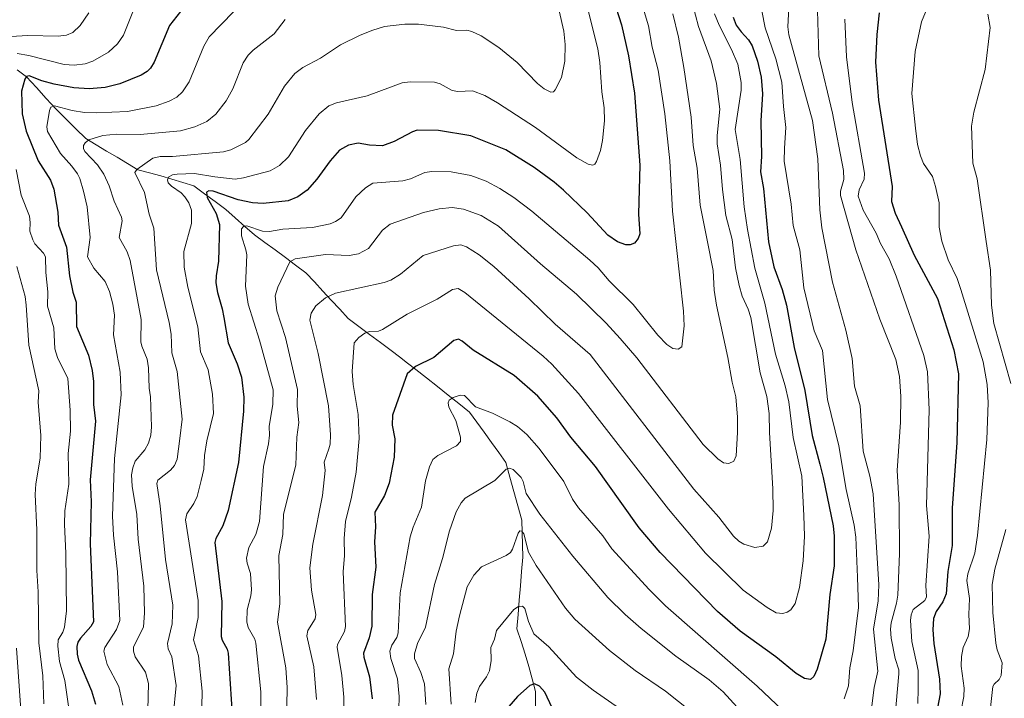
# Model space of a CAD drawing. Units: metres. Extents: x 668234 to 671682, y 4755942 to 4758340.
# Drawn here: x 669956 to 670286, y 4756315 to 4756543 of the extents above; entities that cross this region are included whole.
import ezdxf

# ---------------------------------------------------------------- set-up
doc = ezdxf.new("R2010")
doc.units = ezdxf.units.M
doc.header["$MEASUREMENT"] = 0
for name, color, linetype, lineweight in [('Corriente natural lineal', 142, 'Continuous', 13), ('Curva de nivel maestra', 36, 'Continuous', 30), ('Curva de nivel normal', 36, 'Continuous', 0)]:
    doc.layers.add(name, color=color, linetype=linetype, lineweight=lineweight)

# ---------------------------------------------------------------- blocks, each defined once
blk = doc.blocks.new('*U184')
at = {"layer": 'Curva de nivel normal', "color": 36, "linetype": 'Continuous', "lineweight": 0}
blk.add_polyline3d([(670260.75, 4756547.88, 1170), (670258.36, 4756542.01, 1170), (670256.24, 4756532.01, 1170), (670255.11, 4756517.96, 1170), (670256.3, 4756506.35, 1170), (670256.95, 4756500.86, 1170), (670257.95, 4756497.09, 1170), (670259.03, 4756494.55, 1170), (670262.06, 4756490.21, 1170), (670263.07, 4756486.81, 1170), (670264.21, 4756481.34, 1170), (670264.22, 4756473.2, 1170), (670265.13, 4756468.46, 1170), (670267.3, 4756462.23, 1170), (670270.24, 4756455.92, 1170), (670271.55, 4756452.32, 1170), (670278.97, 4756427.98, 1170), (670280.39, 4756420.39, 1170), (670280.69, 4756414.28, 1170), (670280.21, 4756401.96, 1170), (670277.14, 4756369.81, 1170), (670276.19, 4756363.87, 1170), (670273.82, 4756356.96, 1170), (670273.51, 4756354.76, 1170), (670274.37, 4756348.63, 1170), (670274.16, 4756343.28, 1170), (670274.39, 4756338.53, 1170), (670273.95, 4756335.94, 1170), (670272.33, 4756332.28, 1170), (670271.73, 4756329.26, 1170), (670271.64, 4756326.02, 1170), (670272.64, 4756318.6, 1170), (670272.56, 4756315.86, 1170), (670271.46, 4756310.64, 1170)], dxfattribs=at)
blk = doc.blocks.new('*U185')
at = {"layer": 'Curva de nivel normal', "color": 36, "linetype": 'Continuous', "lineweight": 0}
for points in [[(670223.44, 4756545.81, 1185), (670223.85, 4756530.64, 1185), (670228.43, 4756511.36, 1185), (670232.12, 4756492.19, 1185), (670232.23, 4756489.1, 1185), (670231.12, 4756485.26, 1185), (670231.18, 4756483.82, 1185), (670236.34, 4756465.52, 1185), (670244.33, 4756442.31, 1185), (670249.68, 4756428.85, 1185), (670250.92, 4756423.14, 1185), (670251.35, 4756416.45, 1185), (670251.33, 4756407.8, 1185), (670250.21, 4756391.58, 1185), (670250.88, 4756380.07, 1185), (670250.97, 4756363.74, 1185), (670250.36, 4756349.85, 1185), (670249.91, 4756347.06, 1185), (670248.12, 4756340.49, 1185), (670247.91, 4756338.45, 1185), (670248.19, 4756335.38, 1185), (670249.5, 4756328.56, 1185), (670250.74, 4756324.76, 1185), (670250.77, 4756323.39, 1185), (670249.38, 4756308.34, 1185)], [(670181.2, 4756310.72, 1185), (670172.46, 4756317.6, 1185), (670162.35, 4756324.56, 1185), (670153.76, 4756331.22, 1185), (670142.05, 4756341.79, 1185), (670138.96, 4756345.47, 1185), (670129.14, 4756359.77, 1185), (670126.61, 4756364.25, 1185), (670124.97, 4756370.33, 1185), (670124.32, 4756371.25, 1185), (670123.62, 4756371.35, 1185), (670123.06, 4756370.59, 1185), (670121.19, 4756365.27, 1185), (670120.51, 4756364.13, 1185), (670119.13, 4756363.08, 1185), (670110.83, 4756359.27, 1185), (670108.18, 4756356.53, 1185), (670106.01, 4756352.58, 1185), (670103.38, 4756342.91, 1185), (670102.32, 4756337.75, 1185), (670101.47, 4756330.11, 1185), (670099.86, 4756325.06, 1185), (670100.65, 4756313.2, 1185)]]:
    blk.add_polyline3d(points, dxfattribs=at)
blk = doc.blocks.new('*U190')
at = {"layer": 'Curva de nivel normal', "color": 36, "linetype": 'Continuous', "lineweight": 0}
for points in [[(670232.57, 4756542.94, 1180), (670233.19, 4756530.26, 1180), (670235.06, 4756515.02, 1180), (670239.24, 4756491.27, 1180), (670239.11, 4756489.26, 1180), (670237.38, 4756485.68, 1180), (670237.14, 4756483.57, 1180), (670238.75, 4756478.82, 1180), (670243.14, 4756471.13, 1180), (670244.62, 4756467.7, 1180), (670247.43, 4756462.57, 1180), (670249.8, 4756456.74, 1180), (670259.05, 4756430.18, 1180), (670260.33, 4756424.72, 1180), (670260.86, 4756411.93, 1180), (670260, 4756379.91, 1180), (670260.85, 4756369.6, 1180), (670259.8, 4756353.02, 1180), (670260, 4756349.26, 1180), (670259.45, 4756348.04, 1180), (670255.54, 4756344.98, 1180), (670254.81, 4756343.19, 1180), (670254.6, 4756341.31, 1180), (670255.05, 4756334.31, 1180), (670257.21, 4756324.5, 1180), (670257.16, 4756318.34, 1180), (670257.06, 4756313.48, 1180)], [(670168.47, 4756303.84, 1180), (670148.29, 4756317.9, 1180), (670142.67, 4756322.31, 1180), (670133.39, 4756332.42, 1180), (670128.39, 4756336.8, 1180), (670126.57, 4756340.95, 1180), (670125.36, 4756345.32, 1180), (670124.54, 4756346.14, 1180), (670123.21, 4756346.01, 1180), (670121.65, 4756344.97, 1180), (670115.79, 4756337.95, 1180), (670115.12, 4756335.1, 1180), (670113.88, 4756332.26, 1180), (670114.01, 4756327.86, 1180), (670113.48, 4756324.44, 1180), (670112.53, 4756322.4, 1180), (670110.19, 4756319.18, 1180), (670109.26, 4756316.99, 1180), (670108.68, 4756313.82, 1180)]]:
    blk.add_polyline3d(points, dxfattribs=at)
blk = doc.blocks.new('*U210')
at = {"layer": 'Curva de nivel normal', "color": 36, "linetype": 'Continuous', "lineweight": 0}
for points in [[(670213.95, 4756548.86, 1190), (670213.55, 4756540.3, 1190), (670213.84, 4756537.61, 1190), (670221.79, 4756508.92, 1190), (670223.51, 4756496.03, 1190), (670224.24, 4756479.01, 1190), (670224.89, 4756472.98, 1190), (670228.43, 4756454.72, 1190), (670232.99, 4756438.65, 1190), (670235.04, 4756429.18, 1190), (670235.91, 4756419.82, 1190), (670237.71, 4756413.29, 1190), (670238.8, 4756398.06, 1190), (670241.04, 4756389.64, 1190), (670242.13, 4756383.82, 1190), (670243.99, 4756353.26, 1190), (670243.84, 4756347.88, 1190), (670242.26, 4756338.36, 1190), (670243.73, 4756324.29, 1190), (670242.45, 4756318.88, 1190), (670241.54, 4756311.77, 1190)], [(670216.26, 4756290.6, 1190), (670191.79, 4756317.4, 1190), (670187.1, 4756321.39, 1190), (670175.91, 4756329.36, 1190), (670164.29, 4756338.57, 1190), (670158.94, 4756343.26, 1190), (670153.17, 4756349, 1190), (670141.43, 4756362.86, 1190), (670130.4, 4756376.9, 1190), (670125.78, 4756383.86, 1190), (670124.8, 4756387.94, 1190), (670124.12, 4756389.21, 1190), (670121.38, 4756391.95, 1190), (670120.21, 4756392.33, 1190), (670119.03, 4756392.02, 1190), (670115.28, 4756388.24, 1190), (670105.29, 4756382.27, 1190), (670103.99, 4756380.77, 1190), (670102.31, 4756377.76, 1190), (670100.03, 4756371.41, 1190), (670097.73, 4756362.06, 1190), (670095.02, 4756353.38, 1190), (670092.05, 4756339.08, 1190), (670089.37, 4756333.59, 1190), (670088.3, 4756330.1, 1190), (670088.29, 4756328.58, 1190), (670090.47, 4756323.89, 1190), (670091.65, 4756320.09, 1190), (670092.16, 4756313.17, 1190)]]:
    blk.add_polyline3d(points, dxfattribs=at)
blk = doc.blocks.new('*U224')
at = {"layer": 'Curva de nivel normal', "color": 36, "linetype": 'Continuous', "lineweight": 0}
for points in [[(670204.79, 4756545.74, 1195), (670205.91, 4756540, 1195), (670209.44, 4756529.63, 1195), (670211.48, 4756521.81, 1195), (670212.03, 4756513.64, 1195), (670212.89, 4756506.56, 1195), (670212.34, 4756499.67, 1195), (670212.33, 4756495.27, 1195), (670214.62, 4756480.85, 1195), (670215.25, 4756473.71, 1195), (670217.49, 4756465.6, 1195), (670218.86, 4756452.84, 1195), (670222.32, 4756438.4, 1195), (670225.1, 4756431.82, 1195), (670226.77, 4756415.38, 1195), (670230.65, 4756399.83, 1195), (670233.02, 4756385.22, 1195), (670235.79, 4756373.32, 1195), (670236.25, 4756369.29, 1195), (670236.91, 4756355.78, 1195), (670237.16, 4756345.66, 1195), (670235.46, 4756331.18, 1195), (670234.33, 4756325.42, 1195), (670233.86, 4756319.38, 1195), (670232.37, 4756315.03, 1195)], [(670220.42, 4756303, 1195), (670203.27, 4756319.24, 1195), (670172.52, 4756346.24, 1195), (670167.05, 4756351.72, 1195), (670154.49, 4756365.28, 1195), (670151.46, 4756369.66, 1195), (670143.34, 4756379.02, 1195), (670141.31, 4756381.95, 1195), (670138.36, 4756387.85, 1195), (670130.13, 4756399, 1195), (670125.97, 4756403.65, 1195), (670122.85, 4756406.31, 1195), (670120.29, 4756407.96, 1195), (670114.5, 4756410.86, 1195), (670108.79, 4756412.95, 1195), (670105.1, 4756416.79, 1195), (670103.68, 4756416.89, 1195), (670101.31, 4756416.12, 1195), (670100.01, 4756415.17, 1195), (670099.62, 4756414.23, 1195), (670099.85, 4756412.87, 1195), (670102.22, 4756408.3, 1195), (670103.76, 4756402.79, 1195), (670103.75, 4756401.31, 1195), (670102.41, 4756399.81, 1195), (670096.13, 4756396.64, 1195), (670094.46, 4756395.32, 1195), (670093.33, 4756392.87, 1195), (670092.05, 4756388.1, 1195), (670090.71, 4756379.28, 1195), (670087.92, 4756372.57, 1195), (670086.9, 4756369.32, 1195), (670083.49, 4756350.54, 1195), (670082.85, 4756337.13, 1195), (670082.43, 4756335.6, 1195), (670080.77, 4756333.07, 1195), (670080.07, 4756331.05, 1195), (670080.37, 4756328.52, 1195), (670082.68, 4756321.78, 1195), (670083.16, 4756315.85, 1195), (670082.65, 4756294.61, 1195)]]:
    blk.add_polyline3d(points, dxfattribs=at)
blk = doc.blocks.new('*U226')
at = {"layer": 'Curva de nivel normal', "color": 36, "linetype": 'Continuous', "lineweight": 0}
for points in [[(670280.58, 4756544.6, 1165), (670281.36, 4756540.07, 1165), (670279.66, 4756526.05, 1165), (670275.86, 4756511.67, 1165), (670275.12, 4756506.98, 1165), (670275.54, 4756494.65, 1165), (670277, 4756489.43, 1165), (670279.97, 4756468.39, 1165), (670281.49, 4756458.73, 1165), (670281.75, 4756447.05, 1165), (670282.53, 4756440.91, 1165), (670288.22, 4756420.76, 1165)], [(670286.56, 4756371.8, 1165), (670282.88, 4756358.5, 1165), (670282.01, 4756353.38, 1165), (670282.18, 4756344, 1165), (670283.2, 4756333.65, 1165), (670283.69, 4756331.52, 1165), (670285.37, 4756327.07, 1165), (670285, 4756322.82, 1165), (670284.32, 4756321.54, 1165), (670282.66, 4756320, 1165), (670282.19, 4756319.16, 1165), (670281.42, 4756312.09, 1165)]]:
    blk.add_polyline3d(points, dxfattribs=at)
blk = doc.blocks.new('*U269')
at = {"layer": 'Curva de nivel maestra', "color": 36, "linetype": 'Continuous', "lineweight": 30}
blk.add_polyline3d([(670195.18, 4756543.6, 1200), (670196.16, 4756540.86, 1200), (670197.82, 4756538.69, 1200), (670200.37, 4756535.95, 1200), (670201.51, 4756533.95, 1200), (670203.32, 4756528.79, 1200), (670204.57, 4756523.47, 1200), (670205.06, 4756517.91, 1200), (670204.49, 4756508.81, 1200), (670204.63, 4756496.89, 1200), (670204.32, 4756491.7, 1200), (670205.34, 4756486.1, 1200), (670207.07, 4756468.28, 1200), (670208.85, 4756459.88, 1200), (670211.56, 4756452.31, 1200), (670213.01, 4756447.01, 1200), (670215.63, 4756432.87, 1200), (670219.16, 4756418.46, 1200), (670221.71, 4756403.32, 1200), (670224.22, 4756393.72, 1200), (670225.4, 4756389.24, 1200), (670228.69, 4756373.07, 1200), (670229.01, 4756369.58, 1200), (670229.04, 4756359.65, 1200), (670227.57, 4756349.98, 1200), (670226.24, 4756335, 1200), (670223.32, 4756324.94, 1200), (670222.25, 4756322.51, 1200), (670221.16, 4756321.57, 1200), (670219.1, 4756321.91, 1200), (670216.3, 4756323.59, 1200), (670209.51, 4756329.16, 1200), (670197.5, 4756337.75, 1200), (670189.91, 4756344.32, 1200), (670170.73, 4756364.05, 1200), (670163.69, 4756372.42, 1200), (670157.83, 4756380.56, 1200), (670148.99, 4756392.91, 1200), (670140.71, 4756402.82, 1200), (670136.05, 4756409.28, 1200), (670129.68, 4756416.46, 1200), (670121.72, 4756423.39, 1200), (670108.02, 4756431.88, 1200), (670104.34, 4756434.97, 1200), (670103.11, 4756435.65, 1200), (670101.55, 4756435.22, 1200), (670094.87, 4756429.49, 1200), (670088.7, 4756426.43, 1200), (670085.94, 4756423.98, 1200), (670080.97, 4756410.16, 1200), (670080.86, 4756406.8, 1200), (670081.73, 4756402.26, 1200), (670081.54, 4756396.11, 1200), (670079.84, 4756387.36, 1200), (670078.33, 4756383.25, 1200), (670075.08, 4756377.6, 1200), (670075.28, 4756372.74, 1200), (670074.9, 4756367.68, 1200), (670075.4, 4756359.17, 1200), (670074.2, 4756350.02, 1200), (670073.99, 4756339.36, 1200), (670073.19, 4756335.49, 1200), (670071.22, 4756330.39, 1200), (670071.33, 4756329.05, 1200), (670073.28, 4756322.38, 1200), (670074.1, 4756314.99, 1200)], dxfattribs=at)
blk = doc.blocks.new('*U282')
at = {"layer": 'Curva de nivel maestra', "color": 36, "linetype": 'Continuous', "lineweight": 30}
for points in [[(670244.12, 4756545.02, 1175), (670243.3, 4756537.71, 1175), (670242.95, 4756528.54, 1175), (670243.87, 4756515.74, 1175), (670248.45, 4756486.86, 1175), (670248.26, 4756481.75, 1175), (670249.45, 4756477.82, 1175), (670251.6, 4756473.24, 1175), (670255.85, 4756463.79, 1175), (670263.7, 4756449.29, 1175), (670269.14, 4756432.09, 1175), (670270.69, 4756423.98, 1175), (670270.15, 4756401, 1175), (670268.63, 4756378.94, 1175), (670268.61, 4756366.43, 1175), (670267.18, 4756357.72, 1175), (670266.54, 4756350.2, 1175), (670265.42, 4756347.56, 1175), (670263.23, 4756344.32, 1175), (670262.39, 4756341.93, 1175), (670262.15, 4756338.17, 1175), (670262.42, 4756333.64, 1175), (670264.4, 4756321.58, 1175), (670264.59, 4756316.73, 1175), (670263.73, 4756312.08, 1175)], [(670134.48, 4756311.99, 1175), (670132, 4756317.29, 1175), (670130.24, 4756319.3, 1175), (670128.56, 4756320.03, 1175), (670126.98, 4756319.47, 1175), (670122.9, 4756315.79, 1175), (670119.96, 4756312.49, 1175)]]:
    blk.add_polyline3d(points, dxfattribs=at)

msp = doc.modelspace()

# ---------------------------------------------------------------- linework, layer by layer
at = {"layer": 'Corriente natural lineal', "color": 142, "linetype": 'Continuous', "lineweight": 13}
msp.add_polyline3d([(669955.08, 4756525.97, 1251.27), (669958.29, 4756523.52, 1249.94), (669961.59, 4756519.94, 1248.04), (669964.89, 4756516.35, 1246.69), (669968.19, 4756512.77, 1244.41), (669971.49, 4756509.47, 1242.86), (669974.8, 4756506.17, 1241.72), (669978.1, 4756502.87, 1239.88), (669981.61, 4756500.78, 1238.95), (669985.12, 4756498.68, 1237.99), (669988.62, 4756496.59, 1237.35), (669992.13, 4756494.49, 1235.64), (669995.64, 4756492.4, 1234.79), (669999.46, 4756491.41, 1233.18), (670003.28, 4756490.42, 1231.28), (670006.96, 4756489.29, 1229), (670010.63, 4756488.15, 1227.64), (670014.31, 4756487.02, 1227.18), (670017.89, 4756484.38, 1225.81), (670021.48, 4756481.74, 1224.15), (670025.06, 4756479.1, 1222.57), (670028.27, 4756476.27, 1221.44), (670031.47, 4756473.44, 1219.89), (670034.68, 4756470.61, 1219.39), (670038.13, 4756468.06, 1218.08), (670041.58, 4756465.52, 1216.79), (670045.04, 4756462.97, 1215.42), (670048.49, 4756460.43, 1214.16), (670051.94, 4756457.88, 1212.45), (670054.77, 4756454.82, 1211.67), (670057.6, 4756451.77, 1210.5), (670060.43, 4756448.71, 1209.32), (670063.26, 4756445.66, 1208.12), (670066.09, 4756442.6, 1207.25), (670069.7, 4756439.91, 1205.94), (670073.31, 4756437.23, 1204.63), (670076.91, 4756434.54, 1203.16), (670080.52, 4756431.85, 1201.89), (670083.29, 4756429.72, 1201.14), (670086.05, 4756427.59, 1200.52), (670088.82, 4756425.46, 1199.41), (670092.42, 4756422.61, 1197.61), (670096.02, 4756419.76, 1196.37), (670099.63, 4756416.9, 1195.48), (670103.23, 4756414.05, 1194.3), (670106.83, 4756411.2, 1193.98), (670109.26, 4756407.8, 1193.36), (670111.7, 4756404.41, 1192.03), (670114.13, 4756401.01, 1191.82), (670116.57, 4756397.62, 1190.99), (670119, 4756394.22, 1190.79), (670120.34, 4756389.41, 1189), (670121.69, 4756384.6, 1188.05), (670123.03, 4756379.79, 1187.96), (670124.37, 4756374.98, 1187.04), (670124.46, 4756370.83, 1185.99), (670124.56, 4756366.68, 1185.24), (670124.65, 4756362.53, 1184.34), (670124.25, 4756357.72, 1182.2), (670123.86, 4756352.91, 1181.67), (670123.46, 4756348.11, 1180.55), (670123.07, 4756343.3, 1179.27), (670122.67, 4756338.49, 1178.23), (670124.09, 4756334.25, 1177.74), (670125.5, 4756330, 1176.75), (670126.63, 4756325.85, 1175.6), (670127.77, 4756321.7, 1175.24), (670128.9, 4756317.55, 1174.67), (670128.9, 4756312.55, 1173.76)], dxfattribs=at)
at = {"layer": 'Curva de nivel maestra', "color": 36, "linetype": 'Continuous', "lineweight": 30}
for points in [[(670154.94, 4756549.87, 1225), (670157.79, 4756541.02, 1225), (670160.08, 4756530.61, 1225), (670162.07, 4756518.09, 1225), (670163.84, 4756493.91, 1225), (670163.43, 4756477.58, 1225), (670163.88, 4756470.99, 1225), (670163.28, 4756469.42, 1225), (670162.07, 4756467.86, 1225), (670160.7, 4756467.23, 1225), (670159.18, 4756467.29, 1225), (670156.4, 4756468.3, 1225), (670153.12, 4756470.54, 1225), (670146.25, 4756477.96, 1225), (670138.33, 4756485.52, 1225), (670135.17, 4756488.23, 1225), (670128.41, 4756493.23, 1225), (670119, 4756499.1, 1225), (670107.21, 4756503.79, 1225), (670096.35, 4756505.63, 1225), (670089.22, 4756505.72, 1225), (670087.67, 4756505.18, 1225), (670081.52, 4756501.92, 1225), (670077.58, 4756500.46, 1225), (670073.23, 4756500.63, 1225), (670069.42, 4756501.34, 1225), (670066.22, 4756500.64, 1225), (670063.19, 4756498.94, 1225), (670060.04, 4756495.37, 1225), (670055.64, 4756489.21, 1225), (670052.37, 4756485.63, 1225), (670049.22, 4756483.35, 1225), (670045.97, 4756481.96, 1225), (670037.58, 4756481.12, 1225), (670034.04, 4756481.29, 1225), (670029.19, 4756482.37, 1225), (670020.8, 4756485.21, 1225), (670019.37, 4756485.35, 1225), (670018.61, 4756484.93, 1225), (670018.81, 4756483.15, 1225), (670021.82, 4756477.76, 1225), (670022.95, 4756474.09, 1225), (670022.68, 4756461.79, 1225), (670021.83, 4756456.82, 1225), (670021.77, 4756454.47, 1225), (670022.25, 4756451.29, 1225), (670023.88, 4756445.8, 1225), (670024.4, 4756442.88, 1225), (670025.82, 4756434.38, 1225), (670028.91, 4756427.34, 1225), (670030.37, 4756422.87, 1225), (670031.14, 4756416.18, 1225), (670030.99, 4756411.43, 1225), (670029.39, 4756394.25, 1225), (670025.86, 4756378.15, 1225), (670024.03, 4756373.02, 1225), (670021.71, 4756368.8, 1225), (670021.44, 4756367.4, 1225), (670023.76, 4756347.72, 1225), (670023.51, 4756335.94, 1225), (670023.81, 4756334.73, 1225), (670025.57, 4756331.7, 1225), (670025.89, 4756330.33, 1225), (670027.18, 4756309.75, 1225)], [(670011.11, 4756547.09, 1250), (670006.26, 4756540.75, 1250), (670001.05, 4756528.52, 1250), (669999.78, 4756526.44, 1250), (669998.69, 4756525.35, 1250), (669996.72, 4756524.09, 1250), (669989.56, 4756521.21, 1250), (669984.63, 4756520.02, 1250), (669979.32, 4756519.51, 1250), (669974.13, 4756519.86, 1250), (669967.56, 4756521.12, 1250), (669963.39, 4756522.22, 1250), (669959.18, 4756523.95, 1250), (669958.3, 4756523.63, 1250), (669957.7, 4756522.82, 1250), (669956.56, 4756518.81, 1250), (669956.84, 4756511.2, 1250), (669958.2, 4756505.38, 1250), (669962.16, 4756495.4, 1250), (669966.26, 4756488.91, 1250), (669967.44, 4756485.86, 1250), (669968.79, 4756478.16, 1250), (669969.03, 4756473.8, 1250), (669971.72, 4756466.48, 1250), (669972.71, 4756456.91, 1250), (669973.75, 4756451.4, 1250), (669974.88, 4756447.98, 1250), (669975.03, 4756439.89, 1250), (669979.05, 4756430.29, 1250), (669980.32, 4756425.17, 1250), (669980.74, 4756421.38, 1250), (669980.74, 4756413.69, 1250), (669981.37, 4756408.1, 1250), (669979.58, 4756388.46, 1250), (669979.89, 4756381.11, 1250), (669979.65, 4756367, 1250), (669980.72, 4756340.82, 1250), (669979.87, 4756339.24, 1250), (669976.38, 4756335.41, 1250), (669975.51, 4756334, 1250), (669975.14, 4756332.57, 1250), (669975.2, 4756329.97, 1250), (669975.68, 4756328.01, 1250), (669980.01, 4756317.77, 1250), (669981.34, 4756313.24, 1250)]]:
    msp.add_polyline3d(points, dxfattribs=at)
at = {"layer": 'Curva de nivel normal', "color": 36, "linetype": 'Continuous', "lineweight": 0}
for points in [[(669995.43, 4756549.28, 1255), (669990.8, 4756537.52, 1255), (669988.74, 4756534.6, 1255), (669985.72, 4756531.85, 1255), (669980.5, 4756528.79, 1255), (669977.93, 4756527.97, 1255), (669974.29, 4756527.45, 1255), (669970.85, 4756527.72, 1255), (669959.09, 4756530.76, 1255), (669955.09, 4756531.4, 1255)], [(670164.28, 4756548.86, 1220), (670166.8, 4756540.67, 1220), (670168.04, 4756533.54, 1220), (670170.07, 4756525.83, 1220), (670172.32, 4756511.15, 1220), (670173.98, 4756495.41, 1220), (670174.79, 4756478.49, 1220), (670178.49, 4756444.98, 1220), (670178.78, 4756440.08, 1220), (670177.93, 4756433.05, 1220), (670176.7, 4756432.31, 1220), (670174.96, 4756432.48, 1220), (670172.95, 4756433.84, 1220), (670169.89, 4756436.96, 1220), (670161.7, 4756447.24, 1220), (670153.57, 4756455.22, 1220), (670149.87, 4756459.49, 1220), (670147.18, 4756462.07, 1220), (670127.65, 4756478.55, 1220), (670121.6, 4756483.09, 1220), (670116.95, 4756486.11, 1220), (670112.35, 4756488.57, 1220), (670107.27, 4756490.46, 1220), (670100.62, 4756491.68, 1220), (670094.13, 4756491.85, 1220), (670091.84, 4756491.5, 1220), (670087.04, 4756489.4, 1220), (670084.45, 4756488.66, 1220), (670074.38, 4756487.87, 1220), (670071.87, 4756486.35, 1220), (670068.73, 4756483.39, 1220), (670063.71, 4756476.35, 1220), (670061.81, 4756475.02, 1220), (670060.08, 4756474.28, 1220), (670054.14, 4756473.02, 1220), (670044.18, 4756472.48, 1220), (670039.69, 4756471.72, 1220), (670037.38, 4756471.85, 1220), (670032.15, 4756473.62, 1220), (670031.02, 4756473.43, 1220), (670030.36, 4756472.56, 1220), (670030.35, 4756470.26, 1220), (670031.84, 4756465.61, 1220), (670032.1, 4756463.9, 1220), (670031.65, 4756453.35, 1220), (670032.57, 4756447.41, 1220), (670036.34, 4756435.34, 1220), (670041.01, 4756418.63, 1220), (670040.87, 4756413.87, 1220), (670039.62, 4756406.39, 1220), (670039.69, 4756403.39, 1220), (670039.42, 4756400.5, 1220), (670037.77, 4756392.96, 1220), (670036.36, 4756374.47, 1220), (670035.2, 4756370.1, 1220), (670032.83, 4756365.77, 1220), (670032.03, 4756362.2, 1220), (670032.21, 4756360.53, 1220), (670033.32, 4756357.06, 1220), (670033.68, 4756351.56, 1220), (670033.51, 4756349.61, 1220), (670032.19, 4756344.9, 1220), (670032.15, 4756340.87, 1220), (670032.63, 4756338.98, 1220), (670034.8, 4756335.09, 1220), (670035.18, 4756333.75, 1220), (670036.82, 4756317.44, 1220), (670036.76, 4756306.27, 1220)], [(670027.65, 4756545.34, 1245), (670019.5, 4756537.02, 1245), (670017.76, 4756533.87, 1245), (670012.77, 4756521.86, 1245), (670010.53, 4756518.5, 1245), (670008.7, 4756516.76, 1245), (670006.13, 4756515.37, 1245), (670001.78, 4756513.84, 1245), (669992.1, 4756512, 1245), (669981.61, 4756511.45, 1245), (669977.7, 4756511.61, 1245), (669973.53, 4756512.29, 1245), (669967.67, 4756513.84, 1245), (669966.46, 4756513.35, 1245), (669965.94, 4756512.26, 1245), (669965.05, 4756506.85, 1245), (669965.28, 4756505.25, 1245), (669969.68, 4756497.82, 1245), (669973.46, 4756493.67, 1245), (669975.37, 4756491.1, 1245), (669976.13, 4756489.54, 1245), (669977.37, 4756485.22, 1245), (669978.57, 4756480.01, 1245), (669979.63, 4756469.69, 1245), (669978.74, 4756463.21, 1245), (669980.81, 4756459.48, 1245), (669984.65, 4756455.01, 1245), (669986.06, 4756451.61, 1245), (669987.26, 4756447.38, 1245), (669987.79, 4756443.66, 1245), (669987.48, 4756437.09, 1245), (669989.66, 4756424.54, 1245), (669989.95, 4756416.97, 1245), (669987.76, 4756395.64, 1245), (669987.04, 4756376.3, 1245), (669987.38, 4756369.88, 1245), (669988.78, 4756357.64, 1245), (669989.6, 4756341.26, 1245), (669988.39, 4756338.27, 1245), (669984.55, 4756332.25, 1245), (669984.21, 4756330.97, 1245), (669985.35, 4756326.55, 1245), (669989.26, 4756319.21, 1245), (669990.54, 4756312.93, 1245)], [(670136.9, 4756545.72, 1235), (670138.4, 4756538.83, 1235), (670138.85, 4756534.37, 1235), (670138.73, 4756528.86, 1235), (670137.61, 4756523.3, 1235), (670135.55, 4756519.21, 1235), (670134.89, 4756518.58, 1235), (670134, 4756518.47, 1235), (670131.84, 4756519.6, 1235), (670129.6, 4756521.39, 1235), (670122.78, 4756528.35, 1235), (670116.65, 4756533.38, 1235), (670110.71, 4756537.35, 1235), (670107.57, 4756538.8, 1235), (670105.91, 4756539.2, 1235), (670102.48, 4756539.14, 1235), (670098.08, 4756540.23, 1235), (670089.64, 4756541.28, 1235), (670085.06, 4756541.28, 1235), (670078.34, 4756540.42, 1235), (670074.36, 4756539.24, 1235), (670070.13, 4756537.53, 1235), (670063.59, 4756534.31, 1235), (670056.88, 4756529.79, 1235), (670050.94, 4756526.73, 1235), (670048.24, 4756524.66, 1235), (670044.71, 4756520.48, 1235), (670039.24, 4756511.09, 1235), (670032.81, 4756502.59, 1235), (670031.63, 4756501.5, 1235), (670026.75, 4756499.12, 1235), (670024.34, 4756498.43, 1235), (670007.25, 4756496.82, 1235), (670003.05, 4756496.83, 1235), (670000.63, 4756496.31, 1235), (669995.27, 4756492.54, 1235), (669994.61, 4756491.49, 1235), (669997.77, 4756484.74, 1235), (669999.44, 4756477.48, 1235), (670000.94, 4756472.86, 1235), (670001.87, 4756458.9, 1235), (670006.13, 4756441.22, 1235), (670006.77, 4756437.28, 1235), (670006.94, 4756431.05, 1235), (670008.83, 4756424.76, 1235), (670010.47, 4756408.75, 1235), (670009.71, 4756402.36, 1235), (670008.74, 4756395.36, 1235), (670007.93, 4756393.27, 1235), (670006.5, 4756391.68, 1235), (670002.33, 4756388.35, 1235), (670001.92, 4756387.27, 1235), (670003.05, 4756379.8, 1235), (670004.86, 4756361.76, 1235), (670007.36, 4756346.41, 1235), (670007.1, 4756340.16, 1235), (670005.51, 4756333.55, 1235), (670005.76, 4756331.83, 1235), (670007.04, 4756329.16, 1235), (670008.48, 4756319.52, 1235), (670007.46, 4756309.28, 1235)], [(670146.19, 4756547.16, 1230), (670149.81, 4756532.95, 1230), (670150.51, 4756528.35, 1230), (670151.11, 4756518.5, 1230), (670151.95, 4756513.15, 1230), (670152.08, 4756508.8, 1230), (670151.39, 4756502.24, 1230), (670150.65, 4756498.89, 1230), (670149.36, 4756495.2, 1230), (670148.8, 4756494.3, 1230), (670148.12, 4756493.91, 1230), (670146.54, 4756494.3, 1230), (670142.73, 4756496.42, 1230), (670128.93, 4756506.59, 1230), (670116.21, 4756514.83, 1230), (670111.87, 4756517.31, 1230), (670107.83, 4756518.93, 1230), (670102.9, 4756518.67, 1230), (670101.01, 4756518.96, 1230), (670096.93, 4756521.22, 1230), (670095.09, 4756521.77, 1230), (670086.92, 4756521.87, 1230), (670084.19, 4756521.51, 1230), (670072.42, 4756517.25, 1230), (670062.19, 4756514.82, 1230), (670059.67, 4756513.8, 1230), (670056.34, 4756511.2, 1230), (670051.78, 4756505.58, 1230), (670046.09, 4756496.79, 1230), (670043.05, 4756493.88, 1230), (670039.96, 4756492.09, 1230), (670031.02, 4756489.74, 1230), (670028.27, 4756489.29, 1230), (670021.45, 4756490.02, 1230), (670014.55, 4756491.17, 1230), (670008.74, 4756490.91, 1230), (670007.19, 4756490.7, 1230), (670006, 4756490, 1230), (670005.48, 4756489.04, 1230), (670005.72, 4756488.02, 1230), (670006.84, 4756486.9, 1230), (670010.1, 4756484.63, 1230), (670011.38, 4756483.3, 1230), (670012.7, 4756481.3, 1230), (670013.55, 4756478.91, 1230), (670013.6, 4756474.44, 1230), (670011.06, 4756465.03, 1230), (670011.11, 4756459.77, 1230), (670012.36, 4756453.05, 1230), (670015.71, 4756439.75, 1230), (670016.58, 4756431.32, 1230), (670019.17, 4756425.34, 1230), (670020.61, 4756417.2, 1230), (670020.99, 4756410.69, 1230), (670018.72, 4756401.55, 1230), (670017.96, 4756396.67, 1230), (670017.66, 4756392.02, 1230), (670016.77, 4756388.24, 1230), (670015.52, 4756382.84, 1230), (670014.41, 4756380.53, 1230), (670012.07, 4756377.09, 1230), (670011.62, 4756375.02, 1230), (670015.87, 4756348.01, 1230), (670015.82, 4756342.35, 1230), (670014.25, 4756334.8, 1230), (670015.91, 4756329.45, 1230), (670017.21, 4756317.62, 1230), (670016.56, 4756291.38, 1230)], [(670181.56, 4756548, 1210), (670183.6, 4756540.49, 1210), (670187.84, 4756528.96, 1210), (670189.6, 4756521.34, 1210), (670190.69, 4756512.73, 1210), (670189.82, 4756503.89, 1210), (670189.84, 4756501.13, 1210), (670190.96, 4756493.94, 1210), (670191.57, 4756485.75, 1210), (670192.73, 4756477.06, 1210), (670194.86, 4756469.05, 1210), (670195.94, 4756459.58, 1210), (670197.15, 4756453.65, 1210), (670198.22, 4756450.01, 1210), (670200.22, 4756445.73, 1210), (670201.07, 4756442.86, 1210), (670204.22, 4756424.29, 1210), (670206.47, 4756416.4, 1210), (670207.22, 4756410.69, 1210), (670207.32, 4756404.3, 1210), (670208.52, 4756385.42, 1210), (670208.57, 4756378.2, 1210), (670208.07, 4756372.31, 1210), (670206.65, 4756367.68, 1210), (670205.29, 4756366.18, 1210), (670202.41, 4756365.73, 1210), (670198.75, 4756366.93, 1210), (670197.06, 4756367.94, 1210), (670195.25, 4756369.54, 1210), (670190.33, 4756375.9, 1210), (670181.95, 4756385.36, 1210), (670147.21, 4756430.48, 1210), (670135.5, 4756440.64, 1210), (670126.77, 4756449.11, 1210), (670114.93, 4756459.95, 1210), (670109.98, 4756463.86, 1210), (670105.77, 4756466.57, 1210), (670103.91, 4756467.21, 1210), (670101.41, 4756466.88, 1210), (670091.24, 4756463.63, 1210), (670083.62, 4756457.43, 1210), (670080.41, 4756455.38, 1210), (670078.14, 4756454.6, 1210), (670061.87, 4756451.09, 1210), (670058.52, 4756449.48, 1210), (670055.25, 4756446.77, 1210), (670053.65, 4756444.33, 1210), (670053.24, 4756441.94, 1210), (670056.03, 4756430.83, 1210), (670059.55, 4756413.26, 1210), (670060.16, 4756403.57, 1210), (670060.02, 4756400.46, 1210), (670059.63, 4756398.8, 1210), (670058.05, 4756394.43, 1210), (670058.41, 4756391.57, 1210), (670057.47, 4756383.19, 1210), (670054.24, 4756366.84, 1210), (670053.2, 4756358.99, 1210), (670053.84, 4756351.52, 1210), (670055.3, 4756343.35, 1210), (670055.06, 4756341.81, 1210), (670052.63, 4756337.97, 1210), (670052.22, 4756336.15, 1210), (670054.54, 4756325.77, 1210), (670055.47, 4756314.78, 1210)], [(669979.11, 4756545.05, 1260), (669976.28, 4756540.77, 1260), (669973.77, 4756538.43, 1260), (669971.69, 4756537.58, 1260), (669968.85, 4756537.16, 1260), (669958.72, 4756537.43, 1260), (669949.23, 4756536.85, 1260)], [(670044.95, 4756542.84, 1240), (670041.33, 4756538.04, 1240), (670034.25, 4756532.56, 1240), (670032.59, 4756530.81, 1240), (670030.86, 4756528.23, 1240), (670027.49, 4756519.6, 1240), (670025.25, 4756515.53, 1240), (670021.73, 4756511, 1240), (670018.69, 4756508.63, 1240), (670014.71, 4756506.8, 1240), (670009.92, 4756505.43, 1240), (669996.32, 4756504.2, 1240), (669988.52, 4756504.31, 1240), (669983.87, 4756503.88, 1240), (669979.2, 4756502.43, 1240), (669977.89, 4756501.49, 1240), (669977.37, 4756500.55, 1240), (669977.37, 4756499.54, 1240), (669977.78, 4756498.58, 1240), (669982.05, 4756494.05, 1240), (669984.17, 4756490.93, 1240), (669985.97, 4756487.04, 1240), (669987.68, 4756481.93, 1240), (669990.15, 4756476.55, 1240), (669990.31, 4756475.24, 1240), (669989.34, 4756469.74, 1240), (669991.99, 4756464.91, 1240), (669993.01, 4756462, 1240), (669996.69, 4756442.19, 1240), (669996.6, 4756434.77, 1240), (669996.91, 4756433.29, 1240), (669998.68, 4756428.94, 1240), (669999.12, 4756426.05, 1240), (669999.44, 4756419.16, 1240), (669999.89, 4756416.28, 1240), (670000.21, 4756406.22, 1240), (669999.99, 4756403.39, 1240), (669999.2, 4756400.75, 1240), (669997.93, 4756398.51, 1240), (669994.68, 4756394.73, 1240), (669993.87, 4756392.48, 1240), (669993.5, 4756390.1, 1240), (669993.7, 4756386.29, 1240), (669995.2, 4756376.84, 1240), (669995.68, 4756368.59, 1240), (669997.58, 4756352.82, 1240), (669997.81, 4756343.79, 1240), (669997.49, 4756339.14, 1240), (669994.17, 4756332.34, 1240), (669994.09, 4756331.07, 1240), (669994.64, 4756329.13, 1240), (669998.16, 4756323.98, 1240), (669999.11, 4756320.14, 1240), (669998.78, 4756306.92, 1240)], [(670174.91, 4756544.68, 1215), (670176.88, 4756536.83, 1215), (670178.68, 4756526.69, 1215), (670181.06, 4756510.05, 1215), (670181.79, 4756500.52, 1215), (670183.08, 4756492.95, 1215), (670184.08, 4756480.5, 1215), (670186.51, 4756468.84, 1215), (670188.5, 4756458.61, 1215), (670188.8, 4756452.01, 1215), (670189.54, 4756447.03, 1215), (670193.4, 4756429.53, 1215), (670194.79, 4756421.21, 1215), (670196.07, 4756416.26, 1215), (670196.62, 4756409.44, 1215), (670196.66, 4756404.37, 1215), (670196.18, 4756396.49, 1215), (670195.39, 4756394.76, 1215), (670193.78, 4756393.91, 1215), (670191.95, 4756394.2, 1215), (670190.09, 4756395.46, 1215), (670185.08, 4756400.3, 1215), (670162.87, 4756429.34, 1215), (670157.34, 4756435.85, 1215), (670152.61, 4756441.01, 1215), (670142.61, 4756450.68, 1215), (670130.61, 4756460.86, 1215), (670116.45, 4756473.5, 1215), (670110.65, 4756477.04, 1215), (670104.82, 4756479.2, 1215), (670100.93, 4756479.81, 1215), (670096.62, 4756479.36, 1215), (670091.35, 4756478.06, 1215), (670080.17, 4756474.18, 1215), (670077.63, 4756472.17, 1215), (670072.91, 4756466.02, 1215), (670069.52, 4756464.28, 1215), (670066.41, 4756463.68, 1215), (670058.46, 4756464.03, 1215), (670048.32, 4756462.53, 1215), (670046.55, 4756461.51, 1215), (670042.47, 4756453.1, 1215), (670041.61, 4756450.15, 1215), (670042.19, 4756445.15, 1215), (670045.1, 4756436.18, 1215), (670049.12, 4756418.71, 1215), (670049.03, 4756413.21, 1215), (670049.56, 4756407.65, 1215), (670048.89, 4756402.75, 1215), (670048.55, 4756393.33, 1215), (670044.43, 4756376.98, 1215), (670044.19, 4756370.19, 1215), (670042.87, 4756363.07, 1215), (670043.2, 4756346.92, 1215), (670042.43, 4756340.72, 1215), (670045.18, 4756325.48, 1215), (670045.69, 4756318.8, 1215), (670045.41, 4756306.42, 1215)], [(670188.91, 4756544.68, 1205), (670190.49, 4756540.88, 1205), (670194.67, 4756532.79, 1205), (670196.77, 4756527.81, 1205), (670197.9, 4756521.7, 1205), (670197.83, 4756519.07, 1205), (670195.85, 4756505.89, 1205), (670197.52, 4756495.84, 1205), (670198.87, 4756480.03, 1205), (670199.93, 4756472.44, 1205), (670202.44, 4756459.42, 1205), (670205.75, 4756447.65, 1205), (670209.4, 4756430.61, 1205), (670212.58, 4756419.98, 1205), (670213.84, 4756414.59, 1205), (670215.35, 4756402.62, 1205), (670218.19, 4756389.64, 1205), (670218.9, 4756376.56, 1205), (670219.15, 4756369.58, 1205), (670218.69, 4756361.27, 1205), (670217.41, 4756352.41, 1205), (670216.01, 4756346.95, 1205), (670214.47, 4756344.83, 1205), (670213.23, 4756344.06, 1205), (670211.84, 4756343.7, 1205), (670209.6, 4756343.91, 1205), (670206.6, 4756345.64, 1205), (670198.49, 4756351.52, 1205), (670185.91, 4756363.9, 1205), (670173.45, 4756378.59, 1205), (670143.28, 4756417.38, 1205), (670134.35, 4756427.26, 1205), (670131.48, 4756429.94, 1205), (670105.17, 4756451.31, 1205), (670103, 4756452.65, 1205), (670101.08, 4756452.32, 1205), (670095.98, 4756449.01, 1205), (670085.85, 4756444, 1205), (670077.65, 4756438.84, 1205), (670076.26, 4756438.35, 1205), (670073.29, 4756438.23, 1205), (670071.74, 4756437.66, 1205), (670069.65, 4756436.14, 1205), (670068.08, 4756434.35, 1205), (670067.4, 4756424.76, 1205), (670067.82, 4756420.39, 1205), (670069.5, 4756410.4, 1205), (670069.77, 4756402.28, 1205), (670068.8, 4756391.03, 1205), (670067.19, 4756382.66, 1205), (670065.18, 4756374.45, 1205), (670064.79, 4756368.78, 1205), (670064.85, 4756363.04, 1205), (670064.44, 4756357.67, 1205), (670065.19, 4756339.33, 1205), (670064.86, 4756337.56, 1205), (670062.58, 4756333.31, 1205), (670062.38, 4756332.33, 1205), (670063.95, 4756322.87, 1205), (670064.67, 4756315.61, 1205), (670064.52, 4756297.02, 1205)], [(669954.77, 4756492.49, 1255), (669956.49, 4756483.95, 1255), (669959.31, 4756476.85, 1255), (669959.46, 4756474.79, 1255), (669959.37, 4756471.84, 1255), (669960.33, 4756468.87, 1255), (669961.06, 4756467.56, 1255), (669963.99, 4756464.44, 1255), (669964.61, 4756463.23, 1255), (669964.73, 4756457.97, 1255), (669965.4, 4756451.49, 1255), (669965.29, 4756446.66, 1255), (669967.4, 4756439.4, 1255), (669967.8, 4756432.36, 1255), (669968.65, 4756429.49, 1255), (669972.08, 4756422.44, 1255), (669972.89, 4756411.85, 1255), (669973.06, 4756404.82, 1255), (669972.21, 4756397.24, 1255), (669972.44, 4756387.02, 1255), (669971.11, 4756378.1, 1255), (669971.04, 4756373.51, 1255), (669971.45, 4756363.9, 1255), (669971.66, 4756344.58, 1255), (669971.01, 4756339.02, 1255), (669970.4, 4756337.38, 1255), (669968.88, 4756334.86, 1255), (669968.73, 4756332.75, 1255), (669969.33, 4756327.53, 1255), (669971.13, 4756321.2, 1255), (669972.77, 4756309.5, 1255)], [(669955.07, 4756459.96, 1260), (669957.82, 4756449.97, 1260), (669958.18, 4756446.99, 1260), (669959.03, 4756433.62, 1260), (669962.37, 4756418.32, 1260), (669962.21, 4756414.53, 1260), (669963.11, 4756403.36, 1260), (669962.8, 4756395.72, 1260), (669961.41, 4756387.09, 1260), (669961.13, 4756383.52, 1260), (669961.69, 4756371.72, 1260), (669961.75, 4756358.07, 1260), (669962.21, 4756350.86, 1260), (669962.44, 4756333.78, 1260), (669963.79, 4756322.74, 1260), (669964.07, 4756313.35, 1260)], [(669954.88, 4756332.05, 1265), (669956.5, 4756309.82, 1265)]]:
    msp.add_polyline3d(points, dxfattribs=at)

# ---------------------------------------------------------------- block references
at = {"layer": 'Curva de nivel maestra', "color": 36, "linetype": 'Continuous', "lineweight": 30}
for name in ['*U269', '*U282']:
    msp.add_blockref(name, (0, 0), dxfattribs=at)
at = {"layer": 'Curva de nivel normal', "color": 36, "linetype": 'Continuous', "lineweight": 0}
for name in ['*U224', '*U210', '*U185', '*U190', '*U184', '*U226']:
    msp.add_blockref(name, (0, 0), dxfattribs=at)

doc.saveas('drawing.dxf')
